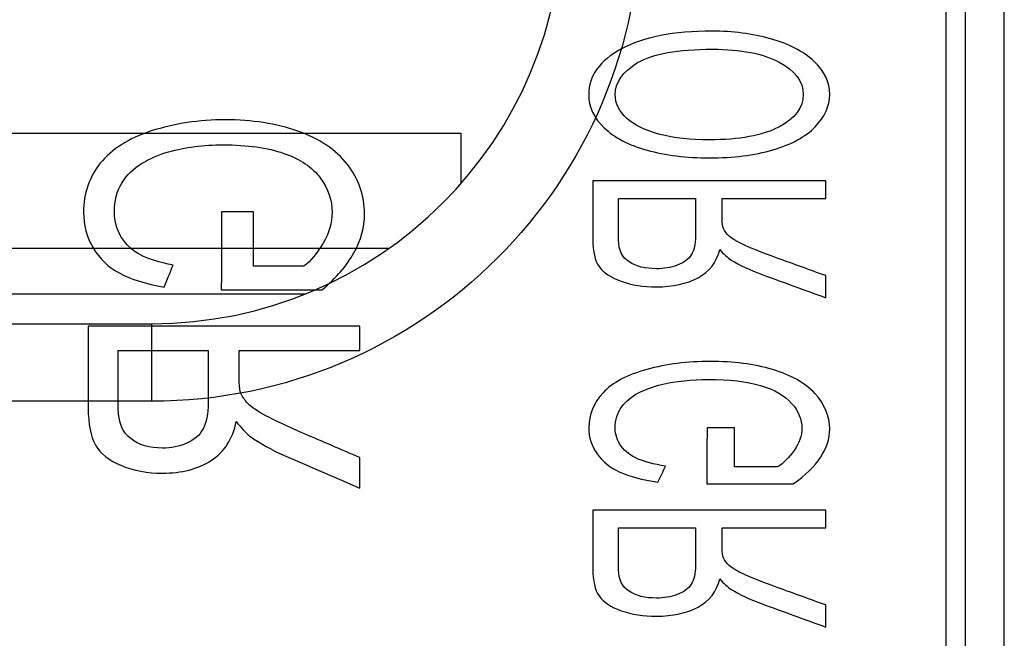
# Model space of a CAD drawing. Units: inches. Extents: x -2.46 to 2.42, y -3.39 to 1.55.
# Drawn here: x -1.11 to -0.86, y -0.2 to -0.04 of the extents above; entities that cross this region are included whole.
import ezdxf

# ---------------------------------------------------------------- set-up
doc = ezdxf.new("R2010")
doc.units = ezdxf.units.IN
doc.header["$MEASUREMENT"] = 0
doc.layers.add('ORTHO$7', color=7, linetype='CONTINUOUS', true_color=0xffffff)
doc.layers.add('TOP$5', color=7, linetype='CONTINUOUS', true_color=0xffffff)

msp = doc.modelspace()

# ---------------------------------------------------------------- linework, layer by layer
at = {"layer": 'ORTHO$7', "color": 155, "linetype": 'Continuous'}
for p, q in [((-0.86997, -0.56725), (-0.86997, 0.14065)), ((-0.85997, -0.57441), (-0.85997, 0.14066)), ((-0.87497, -0.56725), (-0.87497, 0.12578))]:
    msp.add_line(p, q, dxfattribs=at)
for points, knots in [([(-0.92023, -0.04733), (-0.92495, -0.04603), (-0.92995, -0.04537), (-0.94518, -0.04537), (-0.95297, -0.0469), (-0.96424, -0.053), (-0.96705, -0.05693), (-0.96705, -0.0649), (-0.96573, -0.06775), (-0.96044, -0.07283), (-0.95675, -0.07474), (-0.95201, -0.07607)], [0, 0, 0, 0, 0.137656, 0.137656, 0.398118, 0.398118, 0.65841, 0.65841, 0.828947, 0.828947, 1, 1, 1, 1]), ([(-0.95201, -0.07607), (-0.94728, -0.0774), (-0.94191, -0.07807), (-0.92983, -0.07807), (-0.92438, -0.07737), (-0.91477, -0.07457), (-0.91113, -0.07259), (-0.90621, -0.06746), (-0.90496, -0.0647), (-0.90496, -0.0585), (-0.90633, -0.05563), (-0.9118, -0.05057), (-0.91551, -0.04864), (-0.92023, -0.04733)], [0, 0, 0, 0, 0.160056, 0.160056, 0.322159, 0.322159, 0.484262, 0.484262, 0.647139, 0.647139, 0.823429, 0.823429, 1, 1, 1, 1]), ([(-0.95443, -0.0535), (-0.95056, -0.05119), (-0.94412, -0.05004), (-0.92786, -0.05004), (-0.92217, -0.05115), (-0.91383, -0.05558), (-0.91176, -0.05835), (-0.91176, -0.06511), (-0.91386, -0.0679), (-0.91807, -0.07011)], [0, 0, 0, 0, 0.292256, 0.292256, 0.526358, 0.526358, 0.761339, 0.761339, 1, 1, 1, 1]), ([(-0.91807, -0.07011), (-0.92226, -0.0723), (-0.92823, -0.07341), (-0.94083, -0.07341), (-0.9451, -0.07293), (-0.95238, -0.07106), (-0.9552, -0.06968), (-0.95922, -0.06606), (-0.96022, -0.06402), (-0.96022, -0.05856), (-0.95828, -0.05581), (-0.95443, -0.0535)], [0, 0, 0, 0, 0.263111, 0.263111, 0.429451, 0.429451, 0.595888, 0.595888, 0.762325, 0.762325, 1, 1, 1, 1]), ([(-1.03573, -0.11209), (-1.0321, -0.10901), (-1.02937, -0.10583), (-1.02572, -0.09927), (-1.02479, -0.09591), (-1.02479, -0.0878), (-1.02626, -0.08357), (-1.03215, -0.07597), (-1.03641, -0.07309), (-1.04755, -0.06921), (-1.05378, -0.06824), (-1.06746, -0.06824), (-1.07382, -0.06919), (-1.08564, -0.07305), (-1.09003, -0.07583), (-1.09576, -0.08308), (-1.09719, -0.08726), (-1.09719, -0.09541), (-1.09637, -0.0985), (-1.09308, -0.10404), (-1.0908, -0.10622), (-1.08494, -0.10938), (-1.08113, -0.11056), (-1.07642, -0.11139)], [0, 0, 0, 0, 0.077099, 0.077099, 0.154378, 0.154378, 0.258868, 0.258868, 0.362913, 0.362913, 0.466957, 0.466957, 0.569918, 0.569918, 0.672879, 0.672879, 0.775839, 0.775839, 0.850744, 0.850744, 0.925195, 0.925195, 1, 1, 1, 1]), ([(-1.07412, -0.10572), (-1.07769, -0.10502), (-1.08048, -0.10413), (-1.08457, -0.10202), (-1.08619, -0.10051), (-1.08863, -0.09657), (-1.08926, -0.0944), (-1.08926, -0.08914), (-1.08861, -0.08666), (-1.08604, -0.08247), (-1.08433, -0.08079), (-1.08014, -0.07822), (-1.07783, -0.07723), (-1.071, -0.07529), (-1.06628, -0.0747), (-1.05498, -0.0747), (-1.04977, -0.07543), (-1.04135, -0.07834), (-1.03824, -0.08046), (-1.03418, -0.08603), (-1.03315, -0.08898), (-1.03315, -0.09483), (-1.03392, -0.09747), (-1.037, -0.10266), (-1.03865, -0.10462), (-1.0404, -0.10595)], [0, 0, 0, 0, 0.048149, 0.048149, 0.096416, 0.096416, 0.14488, 0.14488, 0.203185, 0.203185, 0.261246, 0.261246, 0.319306, 0.319306, 0.418411, 0.418411, 0.541061, 0.541061, 0.663712, 0.663712, 0.786739, 0.786739, 0.893554, 0.893554, 1, 1, 1, 1]), ([(-0.96599, -0.08397), (-0.96599, -0.08903), (-0.96599, -0.09408), (-0.96599, -0.10218), (-0.96545, -0.1045), (-0.96329, -0.10768), (-0.96138, -0.10893), (-0.95594, -0.11084), (-0.95291, -0.1113), (-0.94536, -0.1113), (-0.94177, -0.11052), (-0.93594, -0.10738), (-0.93408, -0.10495), (-0.9333, -0.10167)], [0, 0, 0, 0, 0.227881, 0.227881, 0.365082, 0.365082, 0.503422, 0.503422, 0.64232, 0.64232, 0.821272, 0.821272, 1, 1, 1, 1]), ([(-0.93951, -0.0885), (-0.93951, -0.09174), (-0.93951, -0.09499), (-0.93951, -0.10029), (-0.93988, -0.10191), (-0.94139, -0.10424), (-0.94258, -0.10513), (-0.94589, -0.10633), (-0.94768, -0.10664), (-0.95245, -0.10664), (-0.95478, -0.10606), (-0.95844, -0.10371), (-0.95936, -0.10186), (-0.95936, -0.09571), (-0.95936, -0.09211), (-0.95936, -0.0885)], [0, 0, 0, 0, 0.163726, 0.163726, 0.267969, 0.267969, 0.372766, 0.372766, 0.476886, 0.476886, 0.629761, 0.629761, 0.782636, 0.782636, 1, 1, 1, 1]), ([(-0.93234, -0.09627), (-0.93254, -0.09575), (-0.93264, -0.09491), (-0.93264, -0.092), (-0.93264, -0.09025), (-0.93264, -0.0885)], [0, 0, 0, 0, 0.399399, 0.399399, 1, 1, 1, 1]), ([(-0.90599, -0.10842), (-0.91015, -0.10691), (-0.91431, -0.1054), (-0.92208, -0.10259), (-0.92482, -0.10148), (-0.92865, -0.09977), (-0.92998, -0.09901), (-0.93152, -0.09766), (-0.93205, -0.09697), (-0.93234, -0.09627)], [0, 0, 0, 0, 0.277778, 0.277778, 0.519138, 0.519138, 0.758889, 0.758889, 1, 1, 1, 1]), ([(-0.9303, -0.1044), (-0.92817, -0.10572), (-0.92551, -0.10697), (-0.91689, -0.11016), (-0.91143, -0.11212), (-0.90599, -0.1141)], [0, 0, 0, 0, 0.370095, 0.370095, 1, 1, 1, 1]), ([(-1.09599, -0.12144), (-1.09599, -0.12846), (-1.09599, -0.13547), (-1.09599, -0.1467), (-1.09536, -0.14992), (-1.09285, -0.15432), (-1.09062, -0.15607), (-1.08427, -0.15872), (-1.08073, -0.15935), (-1.07192, -0.15935), (-1.06773, -0.15827), (-1.06093, -0.15391), (-1.05876, -0.15055), (-1.05785, -0.146)], [0, 0, 0, 0, 0.228047, 0.228047, 0.365349, 0.365349, 0.503706, 0.503706, 0.642543, 0.642543, 0.821416, 0.821416, 1, 1, 1, 1]), ([(-1.0651, -0.12773), (-1.0651, -0.13222), (-1.0651, -0.13672), (-1.0651, -0.14408), (-1.06553, -0.14633), (-1.06729, -0.14956), (-1.06868, -0.15079), (-1.07254, -0.15246), (-1.07463, -0.15289), (-1.08019, -0.15289), (-1.08292, -0.15208), (-1.08718, -0.14882), (-1.08825, -0.14625), (-1.08825, -0.13773), (-1.08825, -0.13273), (-1.08825, -0.12773)], [0, 0, 0, 0, 0.163566, 0.163566, 0.267707, 0.267707, 0.372453, 0.372453, 0.476625, 0.476625, 0.629576, 0.629576, 0.782528, 0.782528, 1, 1, 1, 1]), ([(-1.05674, -0.1385), (-1.05697, -0.13778), (-1.05708, -0.13662), (-1.05708, -0.13258), (-1.05708, -0.13015), (-1.05708, -0.12773)], [0, 0, 0, 0, 0.399399, 0.399399, 1, 1, 1, 1]), ([(-0.91434, -0.16214), (-0.91122, -0.15992), (-0.90889, -0.15763), (-0.90575, -0.1529), (-0.90496, -0.15048), (-0.90496, -0.14463), (-0.90622, -0.14158), (-0.91127, -0.1361), (-0.91492, -0.13403), (-0.92447, -0.13123), (-0.92981, -0.13053), (-0.94154, -0.13053), (-0.94699, -0.13122), (-0.95712, -0.134), (-0.96088, -0.136), (-0.96579, -0.14123), (-0.96702, -0.14424), (-0.96702, -0.15012), (-0.96631, -0.15235), (-0.9635, -0.15634), (-0.96154, -0.15791), (-0.95652, -0.16019), (-0.95325, -0.16104), (-0.94921, -0.16164)], [0, 0, 0, 0, 0.077069, 0.077069, 0.154369, 0.154369, 0.258888, 0.258888, 0.362936, 0.362936, 0.466984, 0.466984, 0.569949, 0.569949, 0.672913, 0.672913, 0.775877, 0.775877, 0.850784, 0.850784, 0.925203, 0.925203, 1, 1, 1, 1]), ([(-0.94725, -0.15755), (-0.9503, -0.15705), (-0.9527, -0.15641), (-0.9562, -0.15488), (-0.95759, -0.15379), (-0.95969, -0.15095), (-0.96022, -0.14939), (-0.96022, -0.1456), (-0.95967, -0.14381), (-0.95746, -0.14079), (-0.956, -0.13958), (-0.9524, -0.13773), (-0.95042, -0.13701), (-0.94457, -0.13561), (-0.94052, -0.13519), (-0.93084, -0.13519), (-0.92637, -0.13571), (-0.91916, -0.13781), (-0.91649, -0.13934), (-0.91301, -0.14336), (-0.91213, -0.14548), (-0.91213, -0.1497), (-0.91279, -0.15161), (-0.91542, -0.15534), (-0.91684, -0.15676), (-0.91835, -0.15772)], [0, 0, 0, 0, 0.048087, 0.048087, 0.096262, 0.096262, 0.144688, 0.144688, 0.202947, 0.202947, 0.260986, 0.260986, 0.319025, 0.319025, 0.418129, 0.418129, 0.54078, 0.54078, 0.663431, 0.663431, 0.786548, 0.786548, 0.893441, 0.893441, 1, 1, 1, 1]), ([(-1.02599, -0.15535), (-1.03084, -0.15326), (-1.03569, -0.15117), (-1.04477, -0.14726), (-1.04796, -0.14573), (-1.05242, -0.14336), (-1.05398, -0.1423), (-1.05578, -0.14042), (-1.0564, -0.13947), (-1.05674, -0.1385)], [0, 0, 0, 0, 0.277506, 0.277506, 0.518797, 0.518797, 0.758585, 0.758585, 1, 1, 1, 1]), ([(-1.05435, -0.14978), (-1.05187, -0.15161), (-1.04877, -0.15335), (-1.03871, -0.15777), (-1.03234, -0.16049), (-1.02599, -0.16324)], [0, 0, 0, 0, 0.370244, 0.370244, 1, 1, 1, 1]), ([(-0.96599, -0.16889), (-0.96599, -0.17394), (-0.96599, -0.179), (-0.96599, -0.1871), (-0.96545, -0.18941), (-0.96329, -0.19259), (-0.96138, -0.19385), (-0.95594, -0.19576), (-0.95291, -0.19622), (-0.94536, -0.19622), (-0.94177, -0.19544), (-0.93594, -0.19229), (-0.93408, -0.18987), (-0.9333, -0.18659)], [0, 0, 0, 0, 0.227881, 0.227881, 0.365082, 0.365082, 0.503422, 0.503422, 0.64232, 0.64232, 0.821272, 0.821272, 1, 1, 1, 1]), ([(-0.93951, -0.17342), (-0.93951, -0.17666), (-0.93951, -0.1799), (-0.93951, -0.18521), (-0.93988, -0.18683), (-0.94139, -0.18916), (-0.94258, -0.19004), (-0.94589, -0.19125), (-0.94768, -0.19156), (-0.95245, -0.19156), (-0.95478, -0.19097), (-0.95844, -0.18863), (-0.95936, -0.18677), (-0.95936, -0.18063), (-0.95936, -0.17702), (-0.95936, -0.17342)], [0, 0, 0, 0, 0.163726, 0.163726, 0.267969, 0.267969, 0.372766, 0.372766, 0.476886, 0.476886, 0.629761, 0.629761, 0.782636, 0.782636, 1, 1, 1, 1]), ([(-0.93234, -0.18118), (-0.93254, -0.18067), (-0.93264, -0.17983), (-0.93264, -0.17692), (-0.93264, -0.17517), (-0.93264, -0.17342)], [0, 0, 0, 0, 0.399399, 0.399399, 1, 1, 1, 1]), ([(-0.90599, -0.19333), (-0.91015, -0.19183), (-0.91431, -0.19032), (-0.92208, -0.1875), (-0.92482, -0.1864), (-0.92865, -0.18469), (-0.92998, -0.18392), (-0.93152, -0.18257), (-0.93205, -0.18188), (-0.93234, -0.18118)], [0, 0, 0, 0, 0.277778, 0.277778, 0.519138, 0.519138, 0.758889, 0.758889, 1, 1, 1, 1]), ([(-0.9303, -0.18932), (-0.92817, -0.19064), (-0.92551, -0.19189), (-0.91689, -0.19508), (-0.91143, -0.19704), (-0.90599, -0.19902)], [0, 0, 0, 0, 0.370095, 0.370095, 1, 1, 1, 1])]:
    msp.add_open_spline(points, degree=3, knots=knots, dxfattribs=at)
for points in [[(-0.90599, -0.08397), (-0.92599, -0.08397), (-0.94599, -0.08397), (-0.96599, -0.08397)], [(-0.90599, -0.0885), (-0.90599, -0.08699), (-0.90599, -0.08548), (-0.90599, -0.08397)], [(-0.95936, -0.0885), (-0.95274, -0.0885), (-0.94613, -0.0885), (-0.93951, -0.0885)], [(-0.93264, -0.0885), (-0.92375, -0.0885), (-0.91487, -0.0885), (-0.90599, -0.0885)], [(-1.06166, -0.09201), (-1.06167, -0.09871), (-1.06168, -0.1054), (-1.0617, -0.11209)], [(-1.05344, -0.09201), (-1.05618, -0.09201), (-1.05892, -0.09201), (-1.06166, -0.09201)], [(-1.05344, -0.10595), (-1.05344, -0.10131), (-1.05344, -0.09666), (-1.05344, -0.09201)], [(-0.9333, -0.10167), (-0.93228, -0.10287), (-0.93128, -0.10378), (-0.9303, -0.1044)], [(-1.07642, -0.11139), (-1.07565, -0.1095), (-1.07489, -0.10761), (-1.07412, -0.10572)], [(-1.0404, -0.10595), (-1.04475, -0.10595), (-1.0491, -0.10595), (-1.05344, -0.10595)], [(-0.90599, -0.1141), (-0.90599, -0.11221), (-0.90599, -0.11031), (-0.90599, -0.10842)], [(-1.0617, -0.11209), (-1.05304, -0.11209), (-1.04439, -0.11209), (-1.03573, -0.11209)], [(-1.02599, -0.12144), (-1.04932, -0.12144), (-1.07266, -0.12144), (-1.09599, -0.12144)], [(-1.02599, -0.12773), (-1.02599, -0.12563), (-1.02599, -0.12354), (-1.02599, -0.12144)], [(-1.08825, -0.12773), (-1.08053, -0.12773), (-1.07282, -0.12773), (-1.0651, -0.12773)], [(-1.05708, -0.12773), (-1.04671, -0.12773), (-1.03635, -0.12773), (-1.02599, -0.12773)], [(-1.05785, -0.146), (-1.05666, -0.14766), (-1.0555, -0.14892), (-1.05435, -0.14978)], [(-0.93656, -0.14767), (-0.93657, -0.15249), (-0.93659, -0.15732), (-0.9366, -0.16214)], [(-0.92952, -0.14767), (-0.93187, -0.14767), (-0.93422, -0.14767), (-0.93656, -0.14767)], [(-0.92952, -0.15772), (-0.92952, -0.15437), (-0.92952, -0.15102), (-0.92952, -0.14767)], [(-1.02599, -0.16324), (-1.02599, -0.16061), (-1.02599, -0.15798), (-1.02599, -0.15535)], [(-0.94921, -0.16164), (-0.94856, -0.16028), (-0.9479, -0.15891), (-0.94725, -0.15755)], [(-0.91835, -0.15772), (-0.92207, -0.15772), (-0.92579, -0.15772), (-0.92952, -0.15772)], [(-0.9366, -0.16214), (-0.92918, -0.16214), (-0.92176, -0.16214), (-0.91434, -0.16214)], [(-0.90599, -0.16889), (-0.92599, -0.16889), (-0.94599, -0.16889), (-0.96599, -0.16889)], [(-0.90599, -0.17342), (-0.90599, -0.17191), (-0.90599, -0.1704), (-0.90599, -0.16889)], [(-0.95936, -0.17342), (-0.95274, -0.17342), (-0.94613, -0.17342), (-0.93951, -0.17342)], [(-0.93264, -0.17342), (-0.92375, -0.17342), (-0.91487, -0.17342), (-0.90599, -0.17342)], [(-0.9333, -0.18659), (-0.93228, -0.18779), (-0.93128, -0.1887), (-0.9303, -0.18932)], [(-0.90599, -0.19902), (-0.90599, -0.19712), (-0.90599, -0.19523), (-0.90599, -0.19333)]]:
    msp.add_open_spline(points, degree=3, dxfattribs=at)
at = {"layer": 'TOP$5', "color": 155, "linetype": 'Continuous'}
for p, q in [((-1.15997, -0.07172), (-0.99997, -0.07172)), ((-0.99997, -0.07172), (-0.99997, -0.08468)), ((-1.01856, -0.10142), (-1.15997, -0.10142)), ((-1.04029, -0.11322), (-1.17146, -0.11322)), ((-1.17868, -0.12081), (-1.07968, -0.12081)), ((-1.07968, -0.12081), (-1.07968, -0.14081)), ((-1.07968, -0.14081), (-1.19868, -0.14081))]:
    msp.add_line(p, q, dxfattribs=at)
at = {"layer": 'TOP$5', "color": 155, "linetype": 'Continuous', "extrusion": (0, 0, -1)}
msp.add_arc((1.07968, -0.01481), 0.126, 90, 270, dxfattribs=at)
at = {"layer": 'TOP$5', "color": 155, "linetype": 'Continuous'}
msp.add_arc((-1.07968, -0.01481), 0.106, 270, 90, dxfattribs=at)

doc.saveas('drawing.dxf')
